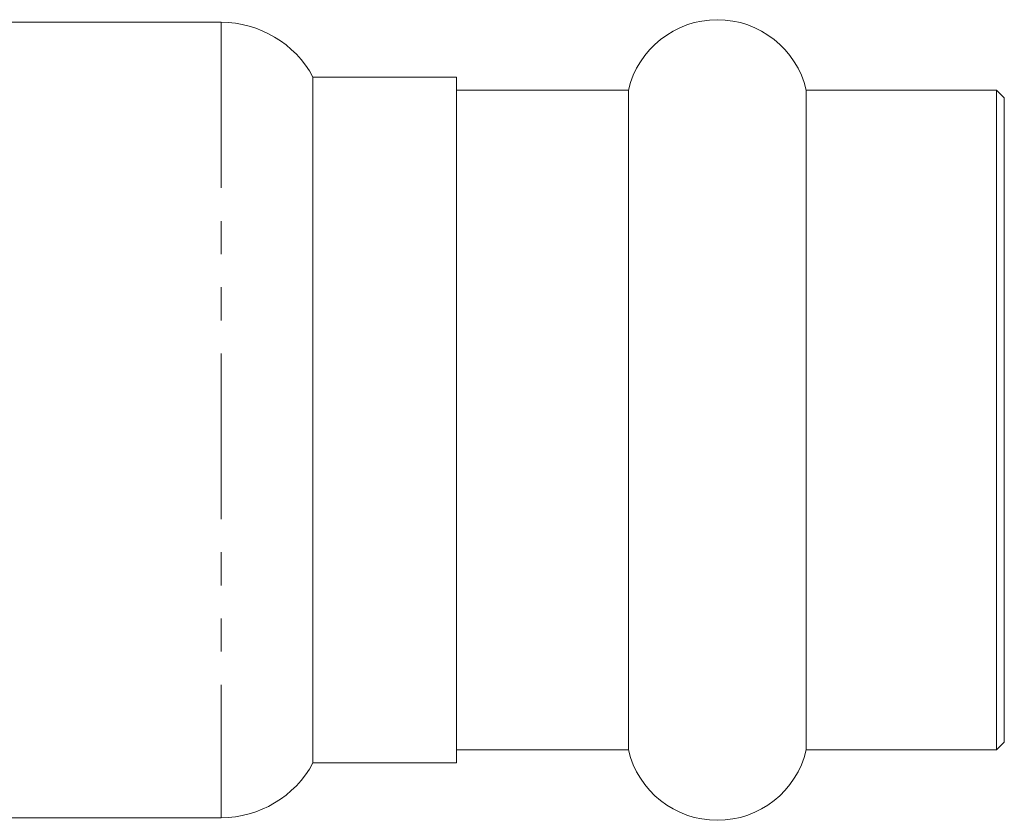
# Model space of a CAD drawing. Units: millimetres. Extents: x -125 to 583, y -77 to 344.
# Drawn here: x 27 to 65, y 192 to 223 of the extents above; entities that cross this region are included whole.
import ezdxf

# ---------------------------------------------------------------- set-up
doc = ezdxf.new("R2010")
doc.units = ezdxf.units.MM
doc.linetypes.add('PHANTOM', pattern=[12.7, 6.35, -1.27, 1.27, -1.27, 1.27, -1.27])

msp = doc.modelspace()

# ---------------------------------------------------------------- linework, layer by layer
at = {"color": 7, "linetype": 'Continuous', "lineweight": 15}
for p, q in [((34.746, 222.849), (18.265, 222.849)), ((43.765, 220.749), (38.265, 220.749)), ((38.265, 220.749), (38.265, 194.456)), ((43.765, 194.449), (43.765, 220.749)), ((50.358, 220.249), (43.765, 220.249)), ((50.358, 194.949), (50.358, 220.249)), ((64.465, 220.249), (57.173, 220.249)), ((57.173, 194.949), (57.173, 220.249)), ((64.765, 219.949), (64.465, 220.249)), ((64.465, 194.949), (64.465, 220.249)), ((64.765, 195.249), (64.765, 219.949)), ((64.465, 194.949), (64.765, 195.249)), ((43.765, 194.949), (50.358, 194.949)), ((57.173, 194.949), (64.465, 194.949)), ((38.265, 194.456), (38.265, 194.449)), ((38.265, 194.449), (43.765, 194.449)), ((18.265, 192.349), (34.746, 192.349))]:
    msp.add_line(p, q, dxfattribs=at)
at = {"color": 8, "linetype": 'PHANTOM', "lineweight": 0}
for p, q in [((34.746, 222.849), (34.746, 192.357)), ((34.746, 192.357), (34.746, 192.349))]:
    msp.add_line(p, q, dxfattribs=at)
at = {"color": 7, "linetype": 'Continuous', "lineweight": 15}
for centre, radius, start, end in [((34.746, 218.849), 4, 28.3594, 90), ((53.765, 219.449), 3.5, 13.213, 166.787), ((53.765, 195.749), 3.5, 193.213, 346.787), ((34.746, 196.349), 4, 270, 331.6406)]:
    msp.add_arc(centre, radius, start, end, dxfattribs=at)

doc.saveas('drawing.dxf')
